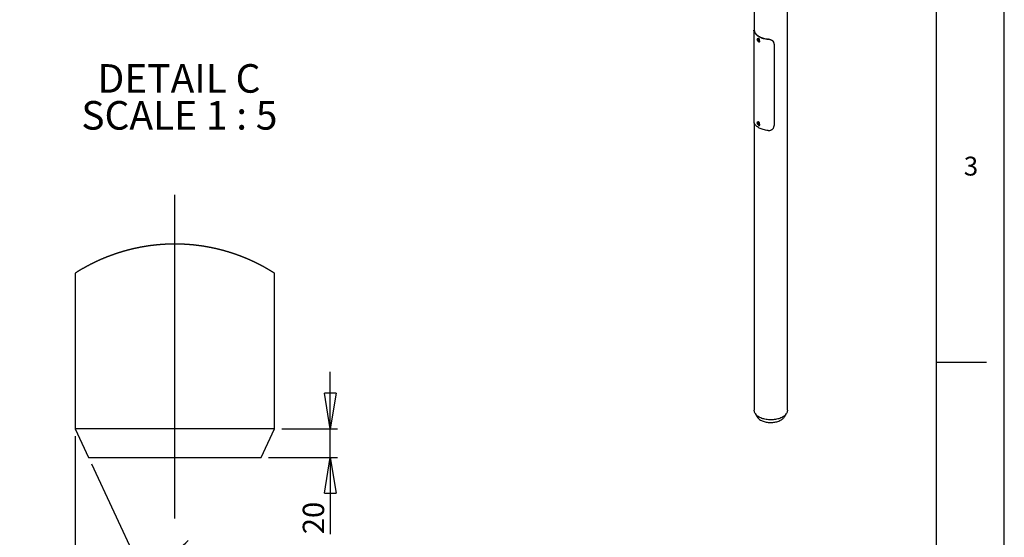
# Model space of a CAD drawing. Extents: x 6 to 8909, y -6 to 12586.
# Drawn here: x 4764 to 8901, y 2409 to 4585 of the extents above; entities that cross this region are included whole.
import ezdxf

# ---------------------------------------------------------------- set-up
doc = ezdxf.new("R2010")
doc.units = 0
doc.header["$LTSCALE"] = 30
doc.linetypes.add('SLD-CONTINUE', pattern=[0])
doc.linetypes.add('SLD-MIXTE-LONG', pattern=[34.29, 30.48, -1.27, 1.27, -1.27])
doc.layers.get('0').update_dxf_attribs({"linetype": 'CONTINUOUS'})
doc.layers.add('FORMAT', color=7, linetype='SLD-CONTINUE')
doc.styles.add('SLDTEXTSTYLE0', font='TXT', dxfattribs={"width": 0.75})
doc.styles.add('SLDTEXTSTYLE1', font='TXT', dxfattribs={"width": 0.681818})
doc.dimstyles.new('SLDDIMSTYLE4', dxfattribs={"dimtxt": 90, "dimasz": 150, "dimexe": 0, "dimexo": 0.0625, "dimgap": 22.5, "dimtad": 1, "dimlfac": 0.166667, "dimrnd": 1e-09, "dimzin": 12, "dimtxsty": 'SLDTEXTSTYLE0', "dimblk1": 'CLOSED', "dimblk2": 'CLOSED', "dimsah": 1, "dimcen": 0.09, "dimazin": 3, "dimtfac": 1, "dimtmove": 0, "dimatfit": 3, "dimtolj": 1, "dimtzin": 12})
doc.dimstyles.new('SLDDIMSTYLE6', dxfattribs={"dimtxt": 90, "dimasz": 150, "dimexe": 0, "dimexo": 0.0625, "dimgap": 22.5, "dimtad": 1, "dimdec": 4, "dimlfac": 5, "dimzin": 12, "dimtxsty": 'SLDTEXTSTYLE0', "dimblk1": 'CLOSED', "dimblk2": 'CLOSED', "dimsah": 1, "dimcen": 0.09, "dimazin": 3, "dimtfac": 1, "dimtofl": 0, "dimtmove": 0, "dimatfit": 3, "dimtolj": 1, "dimtzin": 12})

# ---------------------------------------------------------------- blocks, each defined once
blk = doc.blocks.new('_CLOSED')
at = {"color": 0, "linetype": 'BYBLOCK'}
for p, q in [((-1, 0.166667), (0, 0)), ((-1, 0.166667), (-1, -0.166667)), ((0, 0), (-1, -0.166667)), ((0, 0), (-1, 0))]:
    blk.add_line(p, q, dxfattribs=at)
blk = doc.blocks.new('_D_12')
at = {"layer": 'FORMAT'}
for p, q in [((4996.5, 2834.9), (4996.5, 2167.2)), ((5065.1, 2717.7), (5291.3, 2232.6))]:
    blk.add_line(p, q, dxfattribs=at)
for start, end in [(295, 315.4068), (249.5932, 270), (270, 295)]:
    blk.add_arc((4996.5, 2864.9), 667.6, start, end, dxfattribs=at)
at = {"layer": 'FORMAT', "xscale": 150, "yscale": 150}
for p, rotation in [((5278.7, 2259.8, -22.5), 211.3312636846963), ((4996.5, 2197.2, -22.5), 353.6687363153047)]:
    blk.add_blockref('_CLOSED', p, dxfattribs=dict(at, rotation=rotation))
at = {"layer": 'FORMAT', "insert": (5035.6, 2307.2), "char_height": 90, "attachment_point": 1, "rotation": 13.327, "style": 'SLDTEXTSTYLE0'}
blk.add_mtext('25°', dxfattribs=at)
blk = doc.blocks.new('_D_13')
at = {"layer": 'FORMAT'}
for p, q in [((6069.1, 2864.9), (6069.1, 3104.9)), ((5864.7, 2864.9), (6099.1, 2864.9)), ((6069.1, 2744.9), (6069.1, 2864.9)), ((5808.7, 2744.9), (6099.1, 2744.9)), ((6069.1, 2744.9), (6069.1, 2422.2))]:
    blk.add_line(p, q, dxfattribs=at)
at = {"layer": 'FORMAT', "xscale": 150, "yscale": 150}
for p, rotation in [((6069.1, 2864.9, -22.5), 270.0000000000004), ((6069.1, 2744.9, -22.5), 90.0000000000004)]:
    blk.add_blockref('_CLOSED', p, dxfattribs=dict(at, rotation=rotation))
at = {"layer": 'FORMAT', "insert": (5953.1, 2422.2), "char_height": 90, "attachment_point": 1, "rotation": 90, "style": 'SLDTEXTSTYLE0'}
blk.add_mtext('20', dxfattribs=at)
blk = doc.blocks.new('SW_NOTE_2')
at = {"layer": 'FORMAT', "color": 0, "char_height": 120, "attachment_point": 2}
for s, insert, style in [('DETAIL C', (328.1, 154.7), 'SLDTEXTSTYLE0'), ('SCALE 1 : 5', (329.7, -0.5), 'SLDTEXTSTYLE1')]:
    blk.add_mtext(s, dxfattribs=dict(at, insert=insert, style=style))

msp = doc.modelspace()

# ---------------------------------------------------------------- linework, layer by layer
at = {"color": 7, "linetype": 'SLD-CONTINUE'}
for p, q in [((7850.173175, 5703.17449), (7850.173175, 4541.421098)), ((7989.873175, 2943.266546), (7989.873175, 5703.17449)), ((7848.673175, 4541.50806), (7848.673175, 4162.127356)), ((7848.674736, 4541.62043), (7848.770803, 4541.809971)), ((7850.173175, 4541.699473), (7848.775958, 4541.859014)), ((7851.189006, 4536.834551), (7849.615548, 4537.014216)), ((7867.071309, 4506.64331), (7863.252933, 4504.439008)), ((7863.592409, 4502.123717), (7863.517235, 4499.802128)), ((7865.638555, 4501.02674), (7863.517235, 4499.802128)), ((7865.253291, 4497.542252), (7863.517235, 4499.802128)), ((7863.592409, 4502.123717), (7865.40364, 4502.18543)), ((7867.096987, 4498.606596), (7865.253291, 4497.542252)), ((7865.253291, 4497.542252), (7867.064522, 4497.603966)), ((7865.40364, 4502.18543), (7867.139696, 4499.925555)), ((7865.665055, 4501.845138), (7865.638555, 4501.02674)), ((7866.506583, 4499.896802), (7865.638555, 4501.02674)), ((7867.113196, 4499.107157), (7866.506583, 4499.896802)), ((7867.064522, 4497.603966), (7867.139696, 4499.925555)), ((7868.252526, 4495.77852), (7868.177091, 4495.737523)), ((7868.252526, 4495.77852), (7872.070903, 4497.982821)), ((7908.465124, 4503.041079), (7908.153901, 4503.949417)), ((7932.991499, 4488.173925), (7932.700934, 4489.02197)), ((7933.867645, 4482.866369), (7933.867645, 4139.919228)), ((7850.173175, 4151.510886), (7850.173175, 2943.266546)), ((7867.071309, 4155.530761), (7863.252933, 4153.326459)), ((7864.615774, 4151.38159), (7863.308057, 4150.314354)), ((7864.846955, 4151.20274), (7863.308057, 4150.314354)), ((7864.020749, 4147.684056), (7863.308057, 4150.314354)), ((7866.142069, 4148.908668), (7864.020749, 4147.684056)), ((7866.041157, 4146.120994), (7864.020749, 4147.684056)), ((7866.636182, 4149.818529), (7864.615774, 4151.38159)), ((7865.785723, 4150.223817), (7865.699108, 4150.543483)), ((7866.142069, 4148.908668), (7865.785723, 4150.223817)), ((7866.041157, 4146.120994), (7867.348873, 4147.188231)), ((7867.079143, 4148.183714), (7866.142069, 4148.908668)), ((7866.636182, 4149.818529), (7867.348873, 4147.188231)), ((7868.47494, 4144.819562), (7868.208177, 4144.641261)), ((7868.252526, 4144.66597), (7872.070903, 4146.870272)), ((4996.504509, 3519.254487), (4996.504509, 2864.855568)), ((5834.704482, 2864.855568), (5834.704482, 3519.254487)), ((8616.326264, 3145.256575), (8826.326264, 3145.256575)), ((7854.078193, 2929.972852), (7862.88296, 2915.416968)), ((7977.16339, 2915.416968), (7985.968157, 2929.972852)), ((4996.504509, 2864.855568), (5052.461424, 2744.855683)), ((5834.704482, 2864.855568), (4996.504509, 2864.855568)), ((5778.747567, 2744.855683), (5834.704482, 2864.855568)), ((5052.461424, 2744.855683), (5415.604495, 2744.855683)), ((5415.604495, 2744.855683), (5778.747567, 2744.855683))]:
    msp.add_line(p, q, dxfattribs=at)
at = {"color": 7, "linetype": 'SLD-CONTINUE', "flags": 128}
for points in [[(7849.615548, 4537.014216), (7850.65035, 4534.057183), (7852.057288, 4531.151804), (7853.828815, 4528.313666), (7855.955427, 4525.557991), (7858.425717, 4522.899564), (7861.226434, 4520.352644), (7864.342553, 4517.930893), (7867.75736, 4515.647304), (7871.452535, 4513.514124), (7875.408257, 4511.542799), (7879.603306, 4509.743901), (7884.015179, 4508.127082), (7888.62021, 4506.701014), (7893.393695, 4505.473347), (7898.310028, 4504.450666), (7903.342837, 4503.638458), (7908.465124, 4503.041079)], [(7851.189006, 4536.834551), (7852.226423, 4533.981526), (7853.618189, 4531.179225), (7855.357027, 4528.442295), (7857.433851, 4525.785041), (7859.837806, 4523.221351), (7862.556326, 4520.764625), (7865.575204, 4518.427703), (7868.878661, 4516.222799), (7872.44943, 4514.161438), (7876.268849, 4512.254393), (7880.316956, 4510.511632), (7884.572591, 4508.942263), (7889.013514, 4507.55449), (7893.616512, 4506.355565), (7898.357527, 4505.351755), (7903.211781, 4504.548306), (7908.153901, 4503.949417)], [(7862.219289, 4501.790518), (7862.31308, 4500.719513), (7862.65116, 4499.579187), (7863.206138, 4498.461923), (7863.933055, 4497.458233), (7864.77302, 4496.649431), (7865.657984, 4496.101042), (7866.516252, 4495.857492), (7867.278293, 4495.938513), (7867.88237, 4496.337541), (7868.279545, 4497.022249), (7868.437641, 4497.937165), (7868.343851, 4499.00817), (7868.005771, 4500.148495), (7867.450792, 4501.26576), (7866.723875, 4502.26945), (7865.88391, 4503.078252), (7864.998947, 4503.626641), (7864.140678, 4503.87019), (7863.378638, 4503.789169), (7862.77456, 4503.390142), (7862.377385, 4502.705434), (7862.219289, 4501.790518)], [(7872.070903, 4497.982821), (7872.22997, 4498.087156), (7872.760088, 4498.709287), (7873.053694, 4499.598694), (7873.089012, 4500.689413), (7872.863423, 4501.900551), (7872.393658, 4503.142284), (7871.714557, 4504.322517), (7870.876487, 4505.353718), (7869.941602, 4506.159408), (7868.979239, 4506.679833), (7868.060772, 4506.876394), (7867.25432, 4506.734514), (7867.071309, 4506.64331)], [(7908.465124, 4119.266898), (7903.342837, 4119.864276), (7898.310028, 4120.676485), (7893.393695, 4121.699165), (7888.62021, 4122.926832), (7884.015179, 4124.3529), (7879.603306, 4125.96972), (7875.408257, 4127.768617), (7871.452535, 4129.739943), (7867.75736, 4131.873122), (7864.342553, 4134.156712), (7861.226434, 4136.578462), (7858.425717, 4139.125382), (7855.955427, 4141.78381), (7853.828815, 4144.539484), (7852.057288, 4147.377623), (7850.65035, 4150.283001), (7849.615548, 4153.240035)], [(7867.724011, 4145.075838), (7868.186294, 4145.681184), (7868.417053, 4146.535253), (7868.397593, 4147.568852), (7868.129491, 4148.698245), (7867.634466, 4149.831935), (7866.952623, 4150.878079), (7866.1392, 4151.751922), (7865.260096, 4152.382673), (7864.386531, 4152.719231), (7863.589276, 4152.73433), (7862.93292, 4152.426747), (7862.470636, 4151.8214), (7862.239877, 4150.967332), (7862.259337, 4149.933733), (7862.52744, 4148.80434), (7863.022465, 4147.670649), (7863.704308, 4146.624506), (7864.517731, 4145.750662), (7865.396835, 4145.119912), (7866.2704, 4144.783354), (7867.067655, 4144.768255), (7867.724011, 4145.075838)], [(7865.717616, 4150.529164), (7865.719398, 4150.519022), (7865.785723, 4150.223817)], [(7872.070903, 4146.870272), (7872.293317, 4147.023864), (7872.801033, 4147.67548), (7873.069201, 4148.588532), (7873.077931, 4149.695303), (7872.826575, 4150.913709), (7872.333777, 4152.153386), (7871.636084, 4153.322393), (7870.785241, 4154.33403), (7869.844351, 4155.113269), (7868.883195, 4155.602317), (7867.973059, 4155.764903), (7867.181443, 4155.58897), (7867.071309, 4155.530761)], [(5834.704482, 3519.254487), (5833.553814, 3519.989769), (5832.40185, 3520.723622), (5831.248589, 3521.454613), (5830.094033, 3522.184174), (5828.938224, 3522.912304), (5827.781119, 3523.637574), (5826.622762, 3524.359982), (5825.463109, 3525.08239), (5824.302205, 3525.800507), (5823.140048, 3526.518624), (5821.976595, 3527.23388), (5820.811935, 3527.946274), (5819.645979, 3528.657238), (5818.478816, 3529.366772), (5817.310401, 3530.073445), (5816.140734, 3530.778687), (5814.969816, 3531.481068), (5813.797691, 3532.182019), (5812.624314, 3532.881539), (5811.44973, 3533.578198), (5810.273894, 3534.271996), (5809.096851, 3534.964364), (5807.918601, 3535.655301), (5806.739145, 3536.343377), (5805.558481, 3537.030022), (5804.37661, 3537.713807), (5803.193533, 3538.396161), (5802.009293, 3539.077084), (5800.823801, 3539.755146), (5799.637147, 3540.430348), (5798.449331, 3541.104119), (5797.260307, 3541.776459), (5796.070077, 3542.445939), (5794.878729, 3543.113987), (5793.686174, 3543.779175), (5792.492457, 3544.442933), (5791.297578, 3545.103829), (5790.101536, 3545.763295), (5788.904332, 3546.419899), (5787.705988, 3547.075074), (5786.506504, 3547.727387), (5785.305858, 3548.37827), (5784.104072, 3549.027722), (5782.901146, 3549.674313), (5781.69708, 3550.318043), (5780.491897, 3550.960343), (5779.285573, 3551.601212), (5778.078132, 3552.23922), (5776.869596, 3552.874367), (5775.659919, 3553.508084), (5774.449126, 3554.14037), (5773.237236, 3554.769795), (5772.02423, 3555.397789), (5770.810128, 3556.022923), (5769.594931, 3556.645195), (5768.378638, 3557.267468), (5767.161273, 3557.885449), (5765.942813, 3558.501999), (5764.723257, 3559.117119), (5763.502628, 3559.729378), (5762.280927, 3560.340207), (5761.058152, 3560.948174), (5759.834327, 3561.554711), (5758.60943, 3562.158387), (5757.383459, 3562.759202), (5756.15646, 3563.358586), (5754.928388, 3563.95654), (5753.699266, 3564.551632), (5752.469116, 3565.145295), (5751.237915, 3565.736096), (5750.005685, 3566.324036), (5748.772406, 3566.910546), (5747.53812, 3567.495625), (5746.302784, 3568.077843), (5745.066442, 3568.6572), (5743.829072, 3569.235127), (5742.590696, 3569.811623), (5741.351315, 3570.385258), (5740.110927, 3570.956032), (5738.869534, 3571.525376), (5737.627134, 3572.093289), (5736.383752, 3572.65691), (5735.139385, 3573.220532), (5733.894013, 3573.781292), (5732.64768, 3574.339192), (5731.400341, 3574.89423), (5730.152041, 3575.449269), (5728.90278, 3576.000016), (5727.652535, 3576.549332), (5726.40133, 3577.097218), (5725.149163, 3577.642243), (5723.896035, 3578.185837), (5722.641968, 3578.726571), (5721.38694, 3579.264443), (5720.130996, 3579.800885), (5718.87409, 3580.334465), (5717.616246, 3580.866616), (5716.357463, 3581.395905), (5715.097763, 3581.923764), (5713.837125, 3582.448761), (5712.575593, 3582.972329), (5711.313122, 3583.493035), (5710.049734, 3584.01088), (5708.785453, 3584.527295), (5707.520255, 3585.042279), (5706.254163, 3585.552971), (5704.987154, 3586.063664), (5703.719274, 3586.570065), (5702.4505, 3587.076466), (5701.180831, 3587.578576), (5699.910291, 3588.079255), (5698.638857, 3588.578503), (5697.366574, 3589.074891), (5696.093396, 3589.568417), (5694.819369, 3590.060513), (5693.54447, 3590.549748), (5692.268722, 3591.037552), (5690.992103, 3591.522496), (5689.714656, 3592.004578), (5688.436337, 3592.48523), (5687.157192, 3592.964451), (5685.877197, 3593.440812), (5684.596375, 3593.914311), (5683.314726, 3594.384949), (5682.03225, 3594.855587), (5680.748948, 3595.321934), (5679.464818, 3595.78685), (5678.179883, 3596.248906), (5676.894144, 3596.70953), (5675.607578, 3597.167294), (5674.320229, 3597.623627), (5673.032076, 3598.077099), (5671.743118, 3598.529141), (5670.453378, 3598.976891), (5669.162855, 3599.424641), (5667.871528, 3599.8681), (5666.579441, 3600.311558), (5665.286571, 3600.750725), (5663.992942, 3601.188462), (5662.69853, 3601.623337), (5661.403359, 3602.056782), (5660.107449, 3602.487366), (5658.810758, 3602.91652), (5657.513329, 3603.342812), (5656.215139, 3603.766243), (5654.916213, 3604.188244), (5653.616548, 3604.607384), (5652.316169, 3605.025094), (5651.015029, 3605.439942), (5649.713174, 3605.851929), (5648.410604, 3606.262486), (5647.107296, 3606.670182), (5645.803296, 3607.076447), (5644.498557, 3607.479851), (5643.193126, 3607.880394), (5641.887002, 3608.279507), (5640.580163, 3608.675759), (5639.272631, 3609.07058), (5637.964428, 3609.46254), (5636.65551, 3609.851639), (5635.345922, 3610.239308), (5634.035662, 3610.624115), (5632.72471, 3611.007493), (5631.41311, 3611.386578), (5630.100839, 3611.765664), (5628.787898, 3612.140458), (5627.474286, 3612.515252), (5626.160026, 3612.885754), (5624.84514, 3613.254826), (5623.529584, 3613.621037), (5622.213402, 3613.985817), (5620.896571, 3614.347737), (5619.579092, 3614.706795), (5618.26101, 3615.064423), (5616.94228, 3615.41919), (5615.622946, 3615.772526), (5614.302986, 3616.123002), (5612.9824, 3616.470616), (5611.661234, 3616.8168), (5610.339441, 3617.160122), (5609.017045, 3617.500584), (5607.694068, 3617.839615), (5606.370487, 3618.175786), (5605.046303, 3618.509095), (5603.72156, 3618.840973), (5602.396224, 3619.171422), (5601.070308, 3619.497578), (5599.743821, 3619.822304), (5598.416776, 3620.1456), (5597.08915, 3620.466034), (5595.760976, 3620.783608), (5594.432243, 3621.09832), (5593.102951, 3621.411602), (5591.773112, 3621.722023), (5590.442736, 3622.031014), (5589.111813, 3622.337143), (5587.780364, 3622.640412), (5586.448379, 3622.94225), (5585.115858, 3623.241227), (5583.782823, 3623.537343), (5582.449262, 3623.832028), (5581.115187, 3624.123852), (5579.780609, 3624.414246), (5578.445517, 3624.701779), (5577.109922, 3624.986451), (5575.773825, 3625.269692), (5574.437235, 3625.550072), (5573.100165, 3625.827591), (5571.762592, 3626.10225), (5570.42455, 3626.375477), (5569.086027, 3626.647274), (5567.747024, 3626.916211), (5566.407551, 3627.182286), (5565.06762, 3627.4455), (5563.727219, 3627.707283), (5562.386372, 3627.966206), (5561.045066, 3628.223698), (5559.703302, 3628.476899), (5558.361103, 3628.730099), (5557.018467, 3628.979008), (5555.675384, 3629.226487), (5554.331877, 3629.471104), (5552.987934, 3629.714291), (5551.643566, 3629.954617), (5550.298785, 3630.192082), (5548.953578, 3630.428116), (5547.60797, 3630.66129), (5546.261948, 3630.891602), (5544.915524, 3631.120484), (5543.568709, 3631.346505), (5542.221491, 3631.569664), (5540.873882, 3631.791394), (5539.525882, 3632.010262), (5538.177502, 3632.226269), (5536.828742, 3632.440846), (5535.479613, 3632.652562), (5534.130116, 3632.862847), (5532.780249, 3633.06884), (5531.430014, 3633.274834), (5530.079421, 3633.476536), (5528.728482, 3633.676808), (5527.377196, 3633.874218), (5526.025564, 3634.070199), (5524.673585, 3634.261887), (5523.321272, 3634.452145), (5521.968622, 3634.640973), (5520.615649, 3634.826939), (5519.262352, 3635.010045), (5517.90873, 3635.19172), (5516.554796, 3635.369103), (5515.200548, 3635.546486), (5513.845988, 3635.719578), (5512.491137, 3635.89124), (5511.135974, 3636.06004), (5509.780531, 3636.22741), (5508.424786, 3636.391919), (5507.068756, 3636.553566), (5505.712441, 3636.712353), (5504.355852, 3636.869709), (5502.998984, 3637.024205), (5501.641853, 3637.177269), (5500.284449, 3637.327473), (5498.926787, 3637.474816), (5497.568869, 3637.619297), (5496.210699, 3637.762349), (5494.852277, 3637.902539), (5493.49361, 3638.041298), (5492.134702, 3638.177197), (5490.77556, 3638.310235), (5489.416188, 3638.441842), (5488.056582, 3638.569157), (5486.696758, 3638.696473), (5485.33671, 3638.819497), (5483.97645, 3638.94109), (5482.615978, 3639.059823), (5481.255299, 3639.177124), (5479.894413, 3639.290135), (5478.533332, 3639.401715), (5477.172055, 3639.511864), (5475.810594, 3639.619153), (5474.448942, 3639.72358), (5473.087107, 3639.825146), (5471.725098, 3639.925282), (5470.362915, 3640.022557), (5469.00056, 3640.118401), (5467.638042, 3640.209954), (5466.275363, 3640.301506), (5464.912527, 3640.388768), (5463.54954, 3640.474598), (5462.186405, 3640.557568), (5460.823125, 3640.637677), (5459.459705, 3640.716355), (5458.096151, 3640.792172), (5456.732466, 3640.865128), (5455.368652, 3640.936654), (5454.004718, 3641.005318), (5452.640661, 3641.071122), (5451.276492, 3641.135495), (5449.912214, 3641.197007), (5448.54783, 3641.255658), (5447.183343, 3641.312878), (5445.818758, 3641.367238), (5444.454081, 3641.418736), (5443.089314, 3641.468804), (5441.724464, 3641.516011), (5440.359533, 3641.560357), (5438.994524, 3641.601841), (5437.629443, 3641.641896), (5436.264294, 3641.68052), (5434.899082, 3641.714852), (5433.533809, 3641.747754), (5432.168482, 3641.777794), (5430.803103, 3641.806405), (5429.437678, 3641.832154), (5428.072209, 3641.855042), (5426.706702, 3641.875069), (5425.341161, 3641.893666), (5423.975591, 3641.909401), (5422.609993, 3641.923707), (5421.244375, 3641.93372), (5419.878738, 3641.942303), (5418.513089, 3641.949456), (5417.147431, 3641.953747), (5415.781768, 3641.955178), (5414.416104, 3641.953747), (5413.050444, 3641.950886), (5411.684792, 3641.945164), (5410.319152, 3641.936581), (5408.953529, 3641.926568), (5407.587926, 3641.913693), (5406.222347, 3641.897957), (5404.856798, 3641.880791), (5403.491282, 3641.860764), (5402.125804, 3641.837876), (5400.760367, 3641.812127), (5399.394974, 3641.784947), (5398.029633, 3641.756337), (5396.664347, 3641.723435), (5395.299118, 3641.689103), (5393.933953, 3641.651909), (5392.568854, 3641.613286), (5391.203825, 3641.571801), (5389.838874, 3641.527455), (5388.474001, 3641.480248), (5387.109212, 3641.431611), (5385.744513, 3641.380112), (5384.379903, 3641.327183), (5383.01539, 3641.271393), (5381.650978, 3641.212742), (5380.286673, 3641.15123), (5378.922473, 3641.088288), (5377.558391, 3641.022484), (5376.194424, 3640.95525), (5374.830579, 3640.883725), (5373.46686, 3640.810769), (5372.10327, 3640.736382), (5370.739816, 3640.657704), (5369.3765, 3640.579026), (5368.013323, 3640.496056), (5366.650297, 3640.411656), (5365.287422, 3640.324395), (5363.924703, 3640.234272), (5362.562147, 3640.14272), (5361.199747, 3640.048306), (5359.83752, 3639.951031), (5358.47546, 3639.852326), (5357.113585, 3639.75076), (5355.751884, 3639.646332), (5354.390372, 3639.540474), (5353.029045, 3639.431756), (5351.667913, 3639.320176), (5350.306977, 3639.205735), (5348.946248, 3639.089863), (5347.58572, 3638.972561), (5346.225404, 3638.850968), (5344.8653, 3638.727944), (5343.505415, 3638.602059), (5342.145753, 3638.474743), (5340.78632, 3638.344567), (5339.427116, 3638.211529), (5338.068147, 3638.077061), (5336.709418, 3637.939732), (5335.350935, 3637.799542), (5333.992698, 3637.657921), (5332.634712, 3637.512009), (5331.276984, 3637.366097), (5329.919512, 3637.215893), (5328.562309, 3637.064259), (5327.205374, 3636.909764), (5325.848712, 3636.753838), (5324.49233, 3636.595051), (5323.136222, 3636.433403), (5321.78041, 3636.270325), (5320.424878, 3636.104386), (5319.069647, 3635.935585), (5317.714707, 3635.763924), (5316.360079, 3635.590832), (5315.005743, 3635.41631), (5313.65173, 3635.237496), (5312.29803, 3635.057251), (5310.944643, 3634.874146), (5309.591592, 3634.68961), (5308.238853, 3634.502213), (5306.88645, 3634.311955), (5305.534393, 3634.120266), (5304.18266, 3633.925717), (5302.831285, 3633.728306), (5301.480257, 3633.529465), (5300.129574, 3633.327763), (5298.77925, 3633.1232), (5297.429283, 3632.915776), (5296.079696, 3632.706921), (5294.730466, 3632.496636), (5293.381606, 3632.282059), (5292.033125, 3632.066052), (5290.685036, 3631.848614), (5289.337326, 3631.628315), (5287.990008, 3631.405156), (5286.643081, 3631.179135), (5285.296545, 3630.951683), (5283.950423, 3630.721371), (5282.604702, 3630.488198), (5281.259396, 3630.253594), (5279.914503, 3630.016129), (5278.570034, 3629.777234), (5277.225979, 3629.534047), (5275.88236, 3629.29086), (5274.539166, 3629.043381), (5273.196407, 3628.794472), (5271.854096, 3628.542702), (5270.51222, 3628.289502), (5269.170803, 3628.03344), (5267.829821, 3627.774518), (5266.489309, 3627.514164), (5265.149255, 3627.25095), (5263.80967, 3626.984875), (5262.470544, 3626.71737), (5261.131898, 3626.447003), (5259.793722, 3626.173775), (5258.456037, 3625.899117), (5257.118833, 3625.621598), (5255.782109, 3625.342648), (5254.445889, 3625.059407), (5253.110171, 3624.776165), (5251.774945, 3624.488633), (5250.440233, 3624.199669), (5249.106024, 3623.907845), (5247.772329, 3623.61459), (5246.43916, 3623.318474), (5245.106504, 3623.019497), (5243.774385, 3622.71909), (5242.442791, 3622.415822), (5241.111722, 3622.111123), (5239.781202, 3621.802132), (5238.451228, 3621.493142), (5237.121802, 3621.17986), (5235.792924, 3620.865147), (5234.464594, 3620.547574), (5233.136833, 3620.228569), (5231.809632, 3619.906704), (5230.483, 3619.581978), (5229.156938, 3619.255822), (5227.831446, 3618.926804), (5226.506547, 3618.596356), (5225.182228, 3618.263047), (5223.858491, 3617.926877), (5222.535358, 3617.589276), (5221.212805, 3617.248814), (5219.890856, 3616.905491), (5218.56951, 3616.560738), (5217.248791, 3616.213124), (5215.928674, 3615.862648), (5214.609162, 3615.510743), (5213.290275, 3615.157406), (5211.972036, 3614.799778), (5210.654401, 3614.44072), (5209.337414, 3614.080231), (5208.021053, 3613.715451), (5206.70534, 3613.35067), (5205.390253, 3612.981598), (5204.075836, 3612.611096), (5202.762068, 3612.237732), (5201.448948, 3611.862938), (5200.136498, 3611.485283), (5198.824719, 3611.106198), (5197.513611, 3610.724251), (5196.203173, 3610.339444), (5194.893405, 3609.953206), (5193.584309, 3609.564106), (5192.275927, 3609.172146), (5190.968216, 3608.778756), (5189.661198, 3608.382504), (5188.354873, 3607.984822), (5187.049263, 3607.584279), (5185.744368, 3607.180874), (5184.440166, 3606.77604), (5183.13668, 3606.368344), (5181.833909, 3605.959218), (5180.531875, 3605.54723), (5179.230557, 3605.132382), (5177.929953, 3604.716103), (5176.63011, 3604.296963), (5175.331005, 3603.876393), (5174.032614, 3603.452961), (5172.734984, 3603.026669), (5171.438113, 3602.598946), (5170.141981, 3602.168362), (5168.84663, 3601.736348), (5167.552017, 3601.301472), (5166.258187, 3600.865166), (5164.965116, 3600.424569), (5163.672828, 3599.983971), (5162.381299, 3599.539082), (5161.090576, 3599.094193), (5159.800634, 3598.645012), (5158.511475, 3598.194401), (5157.223099, 3597.740929), (5155.935549, 3597.286026), (5154.648781, 3596.828263), (5153.362819, 3596.369069), (5152.077683, 3595.907013), (5150.793352, 3595.443528), (5149.509825, 3594.97575), (5148.227126, 3594.507973), (5146.945254, 3594.037335), (5145.664231, 3593.563836), (5144.384012, 3593.087475), (5143.104643, 3592.609684), (5141.826124, 3592.130463), (5140.548453, 3591.648381), (5139.27161, 3591.163437), (5137.995639, 3590.677063), (5136.720516, 3590.187829), (5135.446266, 3589.695733), (5134.172865, 3589.203637), (5132.900358, 3588.707249), (5131.6287, 3588.209431), (5130.357914, 3587.708752), (5129.088022, 3587.206643), (5127.819025, 3586.701672), (5126.550899, 3586.195271), (5125.283667, 3585.686009), (5124.017351, 3585.175316), (5122.751907, 3584.661763), (5121.487402, 3584.145348), (5120.223769, 3583.627503), (5118.961074, 3583.106797), (5117.699296, 3582.58466), (5116.438412, 3582.059662), (5115.178466, 3581.533234), (5113.91946, 3581.003945), (5112.66137, 3580.473225), (5111.404218, 3579.939644), (5110.148006, 3579.403203), (5108.892754, 3578.86533), (5107.638419, 3578.326027), (5106.385068, 3577.783864), (5105.132655, 3577.238839), (5103.881203, 3576.692383), (5102.630713, 3576.143067), (5101.381183, 3575.59232), (5100.132637, 3575.038712), (5098.885053, 3574.483674), (5097.638451, 3573.925774), (5096.392833, 3573.366444), (5095.148199, 3572.804253), (5093.904548, 3572.239201), (5092.661903, 3571.672718), (5091.420241, 3571.104805), (5090.179586, 3570.534031), (5088.939958, 3569.960396), (5087.701314, 3569.385331), (5086.463676, 3568.808835), (5085.227088, 3568.228047), (5083.991483, 3567.647259), (5082.75693, 3567.063611), (5081.523382, 3566.477101), (5080.290884, 3565.889161), (5079.059415, 3565.298359), (5077.828997, 3564.706128), (5076.599606, 3564.111035), (5075.371266, 3563.514512), (5074.143977, 3562.915127), (5072.917738, 3562.314312), (5071.692572, 3561.710637), (5070.468456, 3561.10553), (5069.245391, 3560.497563), (5068.023421, 3559.888165), (5066.802525, 3559.275906), (5065.582701, 3558.662217), (5064.36395, 3558.045666), (5063.146294, 3557.427685), (5061.929711, 3556.806843), (5060.714223, 3556.184571), (5059.499853, 3555.559437), (5058.286556, 3554.932873), (5057.074376, 3554.303448), (5055.863314, 3553.672593), (5054.653347, 3553.038876), (5053.444498, 3552.403729), (5052.236766, 3551.767151), (5051.030152, 3551.126282), (5049.824678, 3550.485413), (5048.620321, 3549.841683), (5047.417105, 3549.195092), (5046.215028, 3548.54707), (5045.014091, 3547.897618), (5043.814295, 3547.245305), (5042.615638, 3546.59013), (5041.418143, 3545.933526), (5040.221833, 3545.27549), (5039.026641, 3544.614594), (5037.832611, 3543.950837), (5036.639743, 3543.287079), (5035.448082, 3542.61903), (5034.257584, 3541.950982), (5033.068248, 3541.278641), (5031.880119, 3540.606301), (5030.693152, 3539.931099), (5029.507347, 3539.253037), (5028.322794, 3538.573544), (5027.139404, 3537.89119), (5025.95722, 3537.207406), (5024.776243, 3536.522191), (5023.596474, 3535.834115), (5022.417911, 3535.144608), (5021.240555, 3534.45224), (5020.064407, 3533.758442), (5018.88951, 3533.061783), (5017.71582, 3532.363694), (5016.543382, 3531.664174), (5015.37215, 3530.961792), (5014.202171, 3530.25655), (5013.033398, 3529.549878), (5011.865877, 3528.841774), (5010.699653, 3528.13081), (5009.534635, 3527.418416), (5008.370869, 3526.70459), (5007.2084, 3525.987904), (5006.047138, 3525.268357), (5004.887172, 3524.547379), (5003.728502, 3523.824971), (5002.57104, 3523.101132), (5001.414918, 3522.373002), (5000.260048, 3521.644871), (4999.10643, 3520.91388), (4997.954153, 3520.181458), (4996.803128, 3519.446175), (4996.504509, 3519.254487)], [(7989.873175, 2943.266546), (7989.695205, 2940.389897), (7989.162203, 2937.527907), (7988.276883, 2934.69516), (7987.043759, 2931.90609), (7985.469113, 2929.174911), (7983.56097, 2926.515539), (7981.329052, 2923.941527), (7978.784734, 2921.465991), (7975.940981, 2919.101545), (7972.812283, 2916.860239), (7969.414584, 2914.753493), (7965.765197, 2912.792043), (7961.88272, 2910.985884), (7957.786936, 2909.34422), (7953.498717, 2907.875416), (7949.039914, 2906.586958), (7944.433248, 2905.48541), (7939.702194, 2904.576386), (7934.87086, 2903.864519), (7929.963866, 2903.353435), (7925.006217, 2903.045739), (7920.023175, 2902.942999), (7915.040133, 2903.045739), (7910.082483, 2903.353435), (7905.175489, 2903.864519), (7900.344156, 2904.576386), (7895.613102, 2905.48541), (7891.006436, 2906.586958), (7886.547633, 2907.875416), (7882.259414, 2909.34422), (7878.16363, 2910.985884), (7874.281153, 2912.792043), (7870.631766, 2914.753493), (7867.234067, 2916.860239), (7864.105369, 2919.101545), (7861.261616, 2921.465991), (7858.717297, 2923.941527), (7856.48538, 2926.515539), (7854.577237, 2929.174911), (7853.002591, 2931.90609), (7851.769466, 2934.69516), (7850.884147, 2937.527907), (7850.351145, 2940.389897), (7850.173175, 2943.266546)], [(7877.226352, 2902.22965), (7880.627991, 2900.410911), (7884.260817, 2898.747829), (7888.103511, 2897.250166), (7892.133522, 2895.926709), (7896.3272, 2894.785226), (7900.659936, 2893.832414), (7905.106303, 2893.073866), (7909.640208, 2892.514033), (7914.235044, 2892.1562), (7918.863848, 2892.002467), (7923.499455, 2892.053737), (7928.114661, 2892.309707), (7932.682384, 2892.768877), (7937.175817, 2893.428552), (7941.568592, 2894.28486), (7945.83493, 2895.332777), (7949.949794, 2896.566152), (7953.889037, 2897.977748), (7957.629542, 2899.559281), (7961.149357, 2901.301469), (7964.427828, 2903.19409), (7967.445714, 2905.226036), (7970.185306, 2907.385384), (7972.630527, 2909.65946), (7974.767027, 2912.034921), (7976.582268, 2914.497825), (7977.16339, 2915.416968)]]:
    msp.add_lwpolyline(points, dxfattribs=at)
at = {"color": 8, "linetype": 'SLD-CONTINUE', "flags": 128}
for points in [[(7863.263073, 4504.444815), (7863.435944, 4504.530212), (7864.242396, 4504.672092), (7865.160863, 4504.475531), (7866.123225, 4503.955106), (7867.05811, 4503.149416), (7867.896181, 4502.118215), (7868.575281, 4500.937982), (7869.045046, 4499.696249), (7869.270635, 4498.485111), (7869.235317, 4497.394392), (7868.941711, 4496.504985), (7868.411593, 4495.882854), (7868.252526, 4495.77852)], [(7863.2754, 4153.339198), (7863.363066, 4153.384668), (7864.154683, 4153.560601), (7865.064819, 4153.398015), (7866.025974, 4152.908967), (7866.966864, 4152.129728), (7867.817707, 4151.118091), (7868.5154, 4149.949084), (7869.008199, 4148.709407), (7869.259554, 4147.491001), (7869.250824, 4146.38423), (7868.982657, 4145.471178), (7868.47494, 4144.819562)]]:
    msp.add_lwpolyline(points, dxfattribs=at)
at = {"color": 7, "linetype": 'SLD-CONTINUE'}
for centre, radius, start, end in [((7869.680605, 4502.375966), 4.027489, 188.101958129, 217.992673565), ((7869.404247, 4502.096419), 3.637962, 217.202125555, 231.071833538), ((7869.750501, 4151.310183), 4.110919, 195.323201781, 229.460238348), ((7895.920724, 2936.956942), 39.439375, 213.103561455, 241.705561717)]:
    msp.add_arc(centre, radius, start, end, dxfattribs=at)
for points, knots in [([(7849.615548, 4537.014216), (7849.416036, 4537.751602), (7849.011474, 4539.246846), (7848.717487, 4540.779531), (7848.694725, 4541.278477), (7848.684245, 4541.508189)], [0, 0, 0, 0, 0.3442744882, 0.6981078847, 1, 1, 1, 1]), ([(7850.196057, 4541.346927), (7850.190763, 4541.274198), (7850.17365, 4541.039115), (7850.348092, 4540.035306), (7850.686524, 4538.577404), (7851.020627, 4537.41857), (7851.189006, 4536.834551)], [0, 0, 0, 0, 0.1501768522, 0.48541783125, 0.74066558979, 1, 1, 1, 1]), ([(7863.285041, 4504.417629), (7863.117739, 4504.320528), (7862.71776, 4504.088386), (7862.309972, 4503.431127), (7862.088157, 4502.717368), (7862.0553, 4502.225876), (7862.043868, 4502.054858)], [0, 0, 0, 0, 0.218683356, 0.5228170314, 0.8339610042, 1, 1, 1, 1]), ([(7862.043868, 4502.054858), (7862.044759, 4501.863369), (7862.04732, 4501.313429), (7862.235846, 4500.337772), (7862.665397, 4499.175195), (7863.28763, 4498.06755), (7864.060499, 4497.084371), (7864.942283, 4496.286575), (7865.891821, 4495.722411), (7866.814082, 4495.472073), (7867.599277, 4495.474553), (7867.985789, 4495.681631), (7868.138782, 4495.763598)], [0, 0, 0, 0, 0.059106875, 0.169749184, 0.2801572945, 0.3903306928, 0.5006982935, 0.6116678825, 0.7238274524, 0.8373719822, 0.9356271442, 1, 1, 1, 1]), ([(7866.672801, 4495.558796), (7866.712854, 4495.452623), (7866.967845, 4494.776687), (7867.765754, 4493.64393), (7868.973516, 4492.409397), (7870.311556, 4491.674386), (7871.589347, 4491.51005), (7872.665056, 4491.929818), (7873.396888, 4492.877619), (7873.690296, 4494.24123), (7873.488216, 4495.849341), (7872.989876, 4497.265145), (7872.488323, 4498.027109), (7872.325916, 4498.273839)], [0, 0, 0, 0, 0.0193078675, 0.1229203198, 0.226583482, 0.3299951436, 0.4332459925, 0.5366755191, 0.6403463469, 0.7439447861, 0.8472683761, 0.9505442908, 1, 1, 1, 1]), ([(7867.96773, 4495.685972), (7868.24526, 4495.209791), (7868.834672, 4494.198492), (7870.047589, 4493.017882), (7871.355107, 4492.316248), (7872.343802, 4492.091097), (7872.757397, 4492.271838), (7872.826407, 4492.301996)], [0, 0, 0, 0, 0.2179633662, 0.4629040868, 0.7072248559, 0.9511491413, 1, 1, 1, 1]), ([(7908.153901, 4503.949417), (7909.536442, 4503.777081), (7912.300989, 4503.432474), (7916.39549, 4502.442878), (7920.286775, 4501.074063), (7923.823979, 4499.324951), (7926.891729, 4497.216734), (7929.43839, 4494.785579), (7931.455999, 4492.057399), (7932.284855, 4490.027213), (7932.696024, 4489.020103)], [0, 0, 0, 0, 0.1267453579, 0.2534415913, 0.3804301925, 0.507413434, 0.6303136862, 0.7532274893, 0.8775841866, 1, 1, 1, 1]), ([(7933.867645, 4482.866369), (7933.799207, 4484.004522), (7933.66233, 4486.280822), (7932.590178, 4489.507791), (7930.889234, 4492.488518), (7928.565189, 4495.167143), (7925.672194, 4497.486341), (7922.335133, 4499.419717), (7918.641501, 4500.946442), (7915.023835, 4501.994151), (7911.601367, 4502.683707), (7909.5106, 4502.921948), (7908.465124, 4503.041079)], [0, 0, 0, 0, 0.1058772376, 0.2117539407, 0.3176538664, 0.4235462222, 0.5288825955, 0.6342079276, 0.7373413626, 0.8404868021, 0.920236361, 1, 1, 1, 1]), ([(7848.694478, 4162.127282), (7848.688773, 4161.667483), (7848.667643, 4159.964274), (7848.824452, 4157.645121), (7849.13997, 4155.137488), (7849.456194, 4153.875823), (7849.615548, 4153.240035)], [0, 0, 0, 0, 0.1277657032, 0.4732748788, 0.7345682944, 1, 1, 1, 1]), ([(7863.298067, 4153.305177), (7863.155334, 4153.231228), (7862.773357, 4153.033327), (7862.359504, 4152.422351), (7862.070613, 4151.581166), (7862.009005, 4150.570686), (7862.176035, 4149.446935), (7862.568068, 4148.281683), (7863.156234, 4147.158295), (7863.903572, 4146.146607), (7864.768009, 4145.309034), (7865.70755, 4144.697381), (7866.634011, 4144.38444), (7867.495779, 4144.345673), (7867.968023, 4144.545813), (7868.193186, 4144.641239)], [0, 0, 0, 0, 0.0446766207, 0.11956219, 0.1955090219, 0.2754896097, 0.3580383256, 0.4408047859, 0.5233647967, 0.6059968416, 0.6890193739, 0.7728528831, 0.8577615657, 0.9321817191, 1, 1, 1, 1]), ([(7866.682611, 4144.421278), (7866.719598, 4144.323498), (7866.972039, 4143.656133), (7867.766233, 4142.531546), (7868.973388, 4141.296803), (7870.311589, 4140.561849), (7871.589342, 4140.397499), (7872.665043, 4140.817264), (7873.396943, 4141.765092), (7873.69009, 4143.128597), (7873.488984, 4144.737102), (7872.979029, 4146.17599), (7872.461773, 4146.959389), (7872.284491, 4147.227887)], [0, 0, 0, 0, 0.0177360381, 0.1210512092, 0.2244169446, 0.327531901, 0.4304865061, 0.5336192763, 0.6369926554, 0.7402938534, 0.843320991, 0.9463005899, 1, 1, 1, 1]), ([(7867.972429, 4144.566059), (7868.248514, 4144.092473), (7868.836524, 4143.083822), (7870.047631, 4141.905382), (7871.355095, 4141.203685), (7872.343802, 4140.978548), (7872.757397, 4141.159289), (7872.826407, 4141.189447)], [0, 0, 0, 0, 0.2170498208, 0.4622766719, 0.7068828471, 0.9510920756, 1, 1, 1, 1]), ([(7908.465124, 4119.266898), (7909.849513, 4119.200097), (7912.617776, 4119.066519), (7916.713883, 4119.704345), (7920.603921, 4120.985776), (7924.140426, 4122.871918), (7927.204329, 4125.272333), (7929.758649, 4128.062481), (7931.746912, 4131.177198), (7933.031484, 4134.273936), (7933.742991, 4137.216323), (7933.826094, 4139.018259), (7933.867645, 4139.919228)], [0, 0, 0, 0, 0.1054994194, 0.2109594436, 0.3166532055, 0.4223427748, 0.5247682209, 0.6272045292, 0.7308065772, 0.8344135048, 0.9172067027, 1, 1, 1, 1])]:
    msp.add_open_spline(points, degree=3, knots=knots, dxfattribs=at)
at = {"layer": 'FORMAT'}
for p, q in [((8901.326264, 0.684116), (8901.326264, 12585.684116)), ((8616.326264, 293.729034), (8616.326264, 12285.684116))]:
    msp.add_line(p, q, dxfattribs=at)
at = {"layer": 'FORMAT', "linetype": 'SLD-MIXTE-LONG', "ltscale": 6}
msp.add_line((5415.604495, 2488.652508), (5415.604495, 3849.190514), dxfattribs=at)

# ---------------------------------------------------------------- block references
at = {"layer": 'FORMAT'}
msp.add_blockref('SW_NOTE_2', (5105.018822, 4243.610776), dxfattribs=at)

# ---------------------------------------------------------------- texts
at = {"layer": 'FORMAT', "insert": (8731.239987, 4009.271107), "char_height": 79.375, "attachment_point": 1, "style": 'SLDTEXTSTYLE0'}
msp.add_mtext('3', dxfattribs=at)

# ---------------------------------------------------------------- dimensions: what is measured, and where the dimension line sits
at = {"layer": 'FORMAT'}
dim = msp.add_angular_dim_2l(base=(5141.007841, 2213.042868), line1=((5052.461414, 2744.85534), (4996.504495, 2864.85534)), line2=((4996.504495, 2864.855568), (4996.504495, 3519.254487)), dimstyle='SLDDIMSTYLE6', dxfattribs=at)
dim.commit()
dim.dimension.update_dxf_attribs({"geometry": '_D_12', "text_midpoint": (5150.400455, 2215.196392), "dimtype": 162})
dim = msp.add_linear_dim(base=(6069.067187, 2864.85534), p1=(5778.747576, 2744.85534), p2=(5834.704495, 2864.85534), angle=90, dimstyle='SLDDIMSTYLE4', dxfattribs=at)
dim.commit()
dim.dimension.update_dxf_attribs({"geometry": '_D_13', "text_midpoint": (6069.067187, 2488.659977), "dimtype": 160})

doc.saveas('drawing.dxf')
